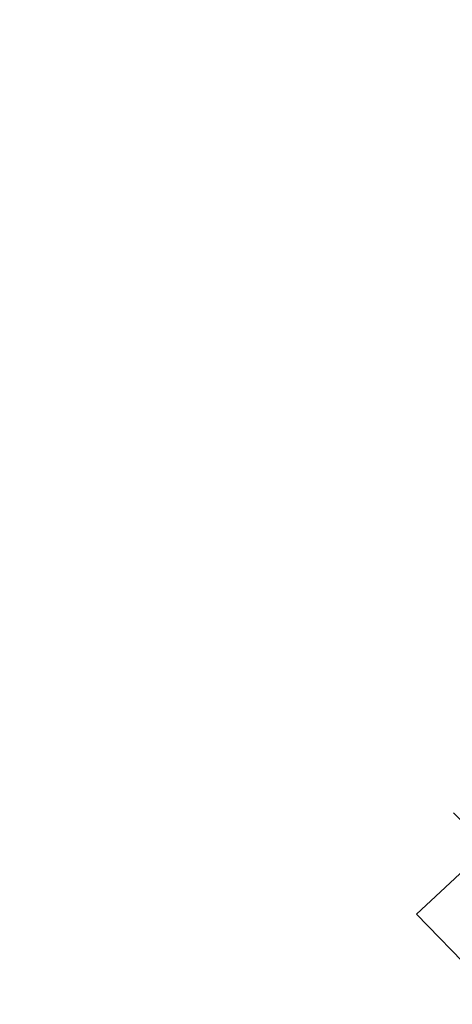
# Model space of a CAD drawing. Extents: x -1600 to 0, y -950 to 0.
# Drawn here: x -995 to -977, y -673 to -633 of the extents above; entities that cross this region are included whole.
import ezdxf

# ---------------------------------------------------------------- set-up
doc = ezdxf.new("R2010")
doc.units = 0
doc.header["$LTSCALE"] = 500
doc.header["$MEASUREMENT"] = 0
doc.layers.add('EXC-CHROM', color=7, linetype='Continuous')
doc.layers.add('EXC-WANNA', color=7, linetype='Continuous')

msp = doc.modelspace()

# ---------------------------------------------------------------- linework, layer by layer
at = {"layer": 'EXC-CHROM', "lineweight": 0}
for points, invisible_edges in [([(-977.5, -656.95, 371.25), (-974.4, -653.35, 370.75), (-975.3, -654.15, 369.15), (-977.5, -656.95, 371.25)], 15), ([(-974.4, -653.35, 370.75), (-977.5, -656.95, 371.25), (-976.2, -655.85, 373.75), (-974.4, -653.35, 370.75)], 15), ([(-978.4, -657.75, 368.55), (-975.3, -654.15, 369.15), (-975.9, -654.65, 367.25), (-978.4, -657.75, 368.55)], 15), ([(-975.3, -654.15, 369.15), (-978.4, -657.75, 368.55), (-977.5, -656.95, 371.25), (-975.3, -654.15, 369.15)], 15), ([(-978.2, -657.15, 359.65), (-976.1, -654.65, 363.35), (-975.8, -654.25, 361.35), (-978.2, -657.15, 359.65)], 15), ([(-975.8, -654.25, 361.35), (-977.2, -656.05, 357.05), (-978.2, -657.15, 359.65), (-975.8, -654.25, 361.35)], 15), ([(-978.9, -657.95, 365.55), (-975.9, -654.65, 367.25), (-976.2, -654.85, 365.35), (-978.9, -657.95, 365.55)], 15), ([(-975.9, -654.65, 367.25), (-978.9, -657.95, 365.55), (-978.4, -657.75, 368.55), (-975.9, -654.65, 367.25)], 15), ([(-978.8, -657.85, 362.65), (-976.2, -654.85, 365.35), (-976.1, -654.65, 363.35), (-978.8, -657.85, 362.65)], 15), ([(-976.1, -654.65, 363.35), (-978.2, -657.15, 359.65), (-978.8, -657.85, 362.65), (-976.1, -654.65, 363.35)], 15), ([(-977.9, -658.45, 376.55), (-974.6, -654.35, 375.65), (-976.2, -655.85, 373.75), (-977.9, -658.45, 376.55)], 15), ([(-974.6, -654.35, 375.65), (-977.9, -658.45, 376.55), (-975.7, -656.45, 379.25), (-974.6, -654.35, 375.65)], 15), ([(-976.2, -654.85, 365.35), (-978.8, -657.85, 362.65), (-978.9, -657.95, 365.55), (-976.2, -654.85, 365.35)], 15), ([(-979.6, -660.05, 373.45), (-976.2, -655.85, 373.75), (-977.5, -656.95, 371.25), (-979.6, -660.05, 373.45)], 15), ([(-976.2, -655.85, 373.75), (-979.6, -660.05, 373.45), (-977.9, -658.45, 376.55), (-976.2, -655.85, 373.75)], 15), ([(-979.2, -658.85, 354.55), (-978.2, -657.15, 359.65), (-977.2, -656.05, 357.05), (-979.2, -658.85, 354.55)], 15), ([(-977.2, -656.05, 357.05), (-977.3, -656.85, 351.55), (-979.2, -658.85, 354.55), (-977.2, -656.05, 357.05)], 15), ([(-979.4, -661.35, 379.45), (-975.7, -656.45, 379.25), (-977.9, -658.45, 376.55), (-979.4, -661.35, 379.45)], 15), ([(-975.7, -656.45, 379.25), (-979.4, -661.35, 379.45), (-976.6, -658.75, 382.75), (-975.7, -656.45, 379.25)], 15), ([(-977.3, -656.85, 351.55), (-975.8, -656.45, 345.55), (-978.7, -659.35, 348.35), (-977.3, -656.85, 351.55)], 15), ([(-976.4, -658.35, 341.75), (-978.7, -659.35, 348.35), (-975.8, -656.45, 345.55), (-976.4, -658.35, 341.75)], 15), ([(-980.8, -661.05, 369.75), (-977.5, -656.95, 371.25), (-978.4, -657.75, 368.55), (-980.8, -661.05, 369.75)], 15), ([(-977.5, -656.95, 371.25), (-980.8, -661.05, 369.75), (-979.6, -660.05, 373.45), (-977.5, -656.95, 371.25)], 15), ([(-978.7, -659.35, 348.35), (-979.2, -658.85, 354.55), (-977.3, -656.85, 351.55), (-978.7, -659.35, 348.35)], 15), ([(-980.6, -660.25, 358.05), (-978.8, -657.85, 362.65), (-978.2, -657.15, 359.65), (-980.6, -660.25, 358.05)], 15), ([(-978.2, -657.15, 359.65), (-979.2, -658.85, 354.55), (-980.6, -660.25, 358.05), (-978.2, -657.15, 359.65)], 15), ([(-981.4, -661.45, 365.75), (-978.4, -657.75, 368.55), (-978.9, -657.95, 365.55), (-981.4, -661.45, 365.75)], 15), ([(-978.4, -657.75, 368.55), (-981.4, -661.45, 365.75), (-980.8, -661.05, 369.75), (-978.4, -657.75, 368.55)], 15), ([(-981.3, -661.15, 361.75), (-978.9, -657.95, 365.55), (-978.8, -657.85, 362.65), (-981.3, -661.15, 361.75)], 15), ([(-978.8, -657.85, 362.65), (-980.6, -660.25, 358.05), (-981.3, -661.15, 361.75), (-978.8, -657.85, 362.65)], 15), ([(-978.1, -663.75, 389.55), (-973.6, -657.65, 388.85), (-977.4, -661.25, 386.15), (-978.1, -663.75, 389.55)], 15), ([(-973.6, -657.65, 388.85), (-978.1, -663.75, 389.55), (-973.6, -659.65, 392.75), (-973.6, -657.65, 388.85)], 15), ([(-978.9, -657.95, 365.55), (-981.3, -661.15, 361.75), (-981.4, -661.45, 365.75), (-978.9, -657.95, 365.55)], 15), ([(-981.6, -663.25, 375.45), (-977.9, -658.45, 376.55), (-979.6, -660.05, 373.45), (-981.6, -663.25, 375.45)], 15), ([(-977.9, -658.45, 376.55), (-981.6, -663.25, 375.45), (-979.4, -661.35, 379.45), (-977.9, -658.45, 376.55)], 15), ([(-978.7, -659.35, 348.35), (-976.4, -658.35, 341.75), (-979.9, -661.85, 345.05), (-978.7, -659.35, 348.35)], 15), ([(-976.9, -660.45, 338.15), (-979.9, -661.85, 345.05), (-976.4, -658.35, 341.75), (-976.9, -660.45, 338.15)], 15), ([(-981, -661.75, 351.95), (-980.6, -660.25, 358.05), (-979.2, -658.85, 354.55), (-981, -661.75, 351.95)], 15), ([(-979.2, -658.85, 354.55), (-978.7, -659.35, 348.35), (-981, -661.75, 351.95), (-979.2, -658.85, 354.55)], 15), ([(-980.7, -664.25, 382.25), (-976.6, -658.75, 382.75), (-979.4, -661.35, 379.45), (-980.7, -664.25, 382.25)], 15), ([(-976.6, -658.75, 382.75), (-980.7, -664.25, 382.25), (-977.4, -661.25, 386.15), (-976.6, -658.75, 382.75)], 15), ([(-979.9, -661.85, 345.05), (-981, -661.75, 351.95), (-978.7, -659.35, 348.35), (-979.9, -661.85, 345.05)], 15), ([(-978.6, -666.45, 392.95), (-973.6, -659.65, 392.75), (-978.1, -663.75, 389.55), (-978.6, -666.45, 392.95)], 15), ([(-973.6, -659.65, 392.75), (-978.6, -666.45, 392.95), (-973.5, -661.75, 396.45), (-973.6, -659.65, 392.75)], 15), ([(-983, -664.45, 370.85), (-979.6, -660.05, 373.45), (-980.8, -661.05, 369.75), (-983, -664.45, 370.85)], 15), ([(-979.6, -660.05, 373.45), (-983, -664.45, 370.85), (-981.6, -663.25, 375.45), (-979.6, -660.05, 373.45)], 15), ([(-982.7, -663.55, 356.25), (-981.3, -661.15, 361.75), (-980.6, -660.25, 358.05), (-982.7, -663.55, 356.25)], 15), ([(-980.6, -660.25, 358.05), (-981, -661.75, 351.95), (-982.7, -663.55, 356.25), (-980.6, -660.25, 358.05)], 15), ([(-979.9, -661.85, 345.05), (-976.9, -660.45, 338.15), (-980.9, -664.55, 341.85), (-979.9, -661.85, 345.05)], 15), ([(-977.2, -662.75, 334.45), (-980.9, -664.55, 341.85), (-976.9, -660.45, 338.15), (-977.2, -662.75, 334.45)], 15), ([(-983.7, -664.95, 365.95), (-980.8, -661.05, 369.75), (-981.4, -661.45, 365.75), (-983.7, -664.95, 365.95)], 15), ([(-980.8, -661.05, 369.75), (-983.7, -664.95, 365.95), (-983, -664.45, 370.85), (-980.8, -661.05, 369.75)], 15), ([(-981.4, -661.45, 365.75), (-983.6, -664.65, 360.95), (-983.7, -664.95, 365.95), (-981.4, -661.45, 365.75)], 15), ([(-983.6, -664.65, 360.95), (-981.4, -661.45, 365.75), (-981.3, -661.15, 361.75), (-983.6, -664.65, 360.95)], 15), ([(-981.3, -661.15, 361.75), (-982.7, -663.55, 356.25), (-983.6, -664.65, 360.95), (-981.3, -661.15, 361.75)], 15), ([(-983.3, -666.55, 377.55), (-979.4, -661.35, 379.45), (-981.6, -663.25, 375.45), (-983.3, -666.55, 377.55)], 15), ([(-979.4, -661.35, 379.45), (-983.3, -666.55, 377.55), (-980.7, -664.25, 382.25), (-979.4, -661.35, 379.45)], 15), ([(-981.9, -667.25, 385.05), (-977.4, -661.25, 386.15), (-980.7, -664.25, 382.25), (-981.9, -667.25, 385.05)], 15), ([(-977.4, -661.25, 386.15), (-981.9, -667.25, 385.05), (-978.1, -663.75, 389.55), (-977.4, -661.25, 386.15)], 15), ([(-982.7, -664.75, 349.45), (-982.7, -663.55, 356.25), (-981, -661.75, 351.95), (-982.7, -664.75, 349.45)], 15), ([(-981, -661.75, 351.95), (-979.9, -661.85, 345.05), (-982.7, -664.75, 349.45), (-981, -661.75, 351.95)], 15), ([(-980.9, -664.55, 341.85), (-982.7, -664.75, 349.45), (-979.9, -661.85, 345.05), (-980.9, -664.55, 341.85)], 15), ([(-978.9, -669.15, 396.15), (-973.5, -661.75, 396.45), (-978.6, -666.45, 392.95), (-978.9, -669.15, 396.15)], 15), ([(-973.5, -661.75, 396.45), (-978.9, -669.15, 396.15), (-973.3, -663.95, 400.15), (-973.5, -661.75, 396.45)], 13), ([(-980.9, -664.55, 341.85), (-977.2, -662.75, 334.45), (-981.8, -667.25, 338.75), (-980.9, -664.55, 341.85)], 15), ([(-977.4, -665.05, 330.75), (-981.8, -667.25, 338.75), (-977.2, -662.75, 334.45), (-977.4, -665.05, 330.75)], 15), ([(-985.1, -668.05, 372.05), (-981.6, -663.25, 375.45), (-983, -664.45, 370.85), (-985.1, -668.05, 372.05)], 15), ([(-981.6, -663.25, 375.45), (-985.1, -668.05, 372.05), (-983.3, -666.55, 377.55), (-981.6, -663.25, 375.45)], 15), ([(-984.7, -666.85, 354.55), (-983.6, -664.65, 360.95), (-982.7, -663.55, 356.25), (-984.7, -666.85, 354.55)], 15), ([(-982.7, -663.55, 356.25), (-982.7, -664.75, 349.45), (-984.7, -666.85, 354.55), (-982.7, -663.55, 356.25)], 15), ([(-982.9, -670.45, 387.85), (-978.1, -663.75, 389.55), (-981.9, -667.25, 385.05), (-982.9, -670.45, 387.85)], 15), ([(-978.1, -663.75, 389.55), (-982.9, -670.45, 387.85), (-978.6, -666.45, 392.95), (-978.1, -663.75, 389.55)], 15), ([(-984.9, -669.95, 379.55), (-980.7, -664.25, 382.25), (-983.3, -666.55, 377.55), (-984.9, -669.95, 379.55)], 15), ([(-980.7, -664.25, 382.25), (-984.9, -669.95, 379.55), (-981.9, -667.25, 385.05), (-980.7, -664.25, 382.25)], 15), ([(-973.3, -663.95, 400.15), (-978.9, -669.15, 396.15), (-963.3, -685.25, 395.25), (-973.3, -663.95, 400.15)], 13), ([(-985.9, -668.55, 366.15), (-983, -664.45, 370.85), (-983.7, -664.95, 365.95), (-985.9, -668.55, 366.15)], 15), ([(-983, -664.45, 370.85), (-985.9, -668.55, 366.15), (-985.1, -668.05, 372.05), (-983, -664.45, 370.85)], 15), ([(-985.8, -668.15, 360.25), (-983.7, -664.95, 365.95), (-983.6, -664.65, 360.95), (-985.8, -668.15, 360.25)], 15), ([(-983.6, -664.65, 360.95), (-984.7, -666.85, 354.55), (-985.8, -668.15, 360.25), (-983.6, -664.65, 360.95)], 15), ([(-982.7, -664.75, 349.45), (-980.9, -664.55, 341.85), (-984.2, -667.85, 346.85), (-982.7, -664.75, 349.45)], 15), ([(-981.8, -667.25, 338.75), (-984.2, -667.85, 346.85), (-980.9, -664.55, 341.85), (-981.8, -667.25, 338.75)], 15), ([(-983.7, -664.95, 365.95), (-985.8, -668.15, 360.25), (-985.9, -668.55, 366.15), (-983.7, -664.95, 365.95)], 15), ([(-984.2, -667.85, 346.85), (-984.7, -666.85, 354.55), (-982.7, -664.75, 349.45), (-984.2, -667.85, 346.85)], 15), ([(-981.8, -667.25, 338.75), (-977.4, -665.05, 330.75), (-982.5, -670.15, 335.55), (-981.8, -667.25, 338.75)], 15), ([(-982.5, -670.15, 335.55), (-977.4, -665.05, 330.75), (-961.8, -681.15, 329.95), (-982.5, -670.15, 335.55)], 13), ([(-987, -671.65, 373.25), (-983.3, -666.55, 377.55), (-985.1, -668.05, 372.05), (-987, -671.65, 373.25)], 15), ([(-983.3, -666.55, 377.55), (-987, -671.65, 373.25), (-984.9, -669.95, 379.55), (-983.3, -666.55, 377.55)], 15), ([(-983.7, -673.65, 390.45), (-978.6, -666.45, 392.95), (-982.9, -670.45, 387.85), (-983.7, -673.65, 390.45)], 15), ([(-978.6, -666.45, 392.95), (-983.7, -673.65, 390.45), (-978.9, -669.15, 396.15), (-978.6, -666.45, 392.95)], 15), ([(-986.5, -670.35, 352.85), (-985.8, -668.15, 360.25), (-984.7, -666.85, 354.55), (-986.5, -670.35, 352.85)], 15), ([(-984.7, -666.85, 354.55), (-984.2, -667.85, 346.85), (-986.5, -670.35, 352.85), (-984.7, -666.85, 354.55)], 15), ([(-986.3, -673.45, 381.45), (-981.9, -667.25, 385.05), (-984.9, -669.95, 379.55), (-986.3, -673.45, 381.45)], 15), ([(-981.9, -667.25, 385.05), (-986.3, -673.45, 381.45), (-982.9, -670.45, 387.85), (-981.9, -667.25, 385.05)], 15), ([(-984.2, -667.85, 346.85), (-981.8, -667.25, 338.75), (-985.5, -671.05, 344.45), (-984.2, -667.85, 346.85)], 15), ([(-982.5, -670.15, 335.55), (-985.5, -671.05, 344.45), (-981.8, -667.25, 338.75), (-982.5, -670.15, 335.55)], 15), ([(-985.5, -671.05, 344.45), (-986.5, -670.35, 352.85), (-984.2, -667.85, 346.85), (-985.5, -671.05, 344.45)], 15), ([(-987.9, -672.25, 366.35), (-985.1, -668.05, 372.05), (-985.9, -668.55, 366.15), (-987.9, -672.25, 366.35)], 15), ([(-985.1, -668.05, 372.05), (-987.9, -672.25, 366.35), (-987, -671.65, 373.25), (-985.1, -668.05, 372.05)], 15), ([(-987.8, -671.85, 359.45), (-985.9, -668.55, 366.15), (-985.8, -668.15, 360.25), (-987.8, -671.85, 359.45)], 15), ([(-985.8, -668.15, 360.25), (-986.5, -670.35, 352.85), (-987.8, -671.85, 359.45), (-985.8, -668.15, 360.25)], 15), ([(-985.9, -668.55, 366.15), (-987.8, -671.85, 359.45), (-987.9, -672.25, 366.35), (-985.9, -668.55, 366.15)], 15), ([(-978.9, -669.15, 396.15), (-983.7, -673.65, 390.45), (-968.1, -689.75, 389.65), (-978.9, -669.15, 396.15)], 15), ([(-978.9, -669.15, 396.15), (-968.1, -689.75, 389.65), (-963.3, -685.25, 395.25), (-978.9, -669.15, 396.15)], 13), ([(-988.7, -675.25, 374.25), (-984.9, -669.95, 379.55), (-987, -671.65, 373.25), (-988.7, -675.25, 374.25)], 15), ([(-984.9, -669.95, 379.55), (-988.7, -675.25, 374.25), (-986.3, -673.45, 381.45), (-984.9, -669.95, 379.55)], 15), ([(-985.5, -671.05, 344.45), (-982.5, -670.15, 335.55), (-986.6, -674.35, 341.95), (-985.5, -671.05, 344.45)], 15), ([(-986.6, -674.35, 341.95), (-982.5, -670.15, 335.55), (-966.9, -686.25, 334.75), (-986.6, -674.35, 341.95)], 15), ([(-982.5, -670.15, 335.55), (-961.8, -681.15, 329.95), (-966.9, -686.25, 334.75), (-982.5, -670.15, 335.55)], 13), ([(-988.1, -673.95, 351.15), (-987.8, -671.85, 359.45), (-986.5, -670.35, 352.85), (-988.1, -673.95, 351.15)], 15), ([(-986.5, -670.35, 352.85), (-985.5, -671.05, 344.45), (-988.1, -673.95, 351.15), (-986.5, -670.35, 352.85)], 15), ([(-987.6, -676.95, 383.45), (-982.9, -670.45, 387.85), (-986.3, -673.45, 381.45), (-987.6, -676.95, 383.45)], 15), ([(-982.9, -670.45, 387.85), (-987.6, -676.95, 383.45), (-983.7, -673.65, 390.45), (-982.9, -670.45, 387.85)], 15), ([(-986.6, -674.35, 341.95), (-988.1, -673.95, 351.15), (-985.5, -671.05, 344.45), (-986.6, -674.35, 341.95)], 15), ([(-989.8, -676.05, 366.55), (-987, -671.65, 373.25), (-987.9, -672.25, 366.35), (-989.8, -676.05, 366.55)], 15), ([(-987, -671.65, 373.25), (-989.8, -676.05, 366.55), (-988.7, -675.25, 374.25), (-987, -671.65, 373.25)], 15), ([(-989.6, -675.55, 358.75), (-987.9, -672.25, 366.35), (-987.8, -671.85, 359.45), (-989.6, -675.55, 358.75)], 15), ([(-987.8, -671.85, 359.45), (-988.1, -673.95, 351.15), (-989.6, -675.55, 358.75), (-987.8, -671.85, 359.45)], 15), ([(-987.9, -672.25, 366.35), (-989.6, -675.55, 358.75), (-989.8, -676.05, 366.55), (-987.9, -672.25, 366.35)], 15)]:
    msp.add_3dface(points, dxfattribs=dict(at, invisible_edges=invisible_edges))
at = {"layer": 'EXC-WANNA', "lineweight": 0, "invisible_edges": 15}
for points in [[(-962.6, -648.05, 262.05), (-988.8, -606.95, 146.05), (-1004, -628.85, 262.05), (-962.6, -648.05, 262.05)], [(-988.8, -606.95, 146.05), (-962.6, -648.05, 262.05), (-951.6, -625.75, 146.05), (-988.8, -606.95, 146.05)], [(-1020.7, -642.75, 348.75), (-962.6, -648.05, 262.05), (-1004, -628.85, 262.05), (-1020.7, -642.75, 348.75)], [(-988.2, -672.65, 404.95), (-1020.7, -642.75, 348.75), (-1036, -651.45, 404.95), (-988.2, -672.65, 404.95)], [(-1020.7, -642.75, 348.75), (-988.2, -672.65, 404.95), (-975.6, -662.95, 348.75), (-1020.7, -642.75, 348.75)], [(-962.6, -648.05, 262.05), (-1020.7, -642.75, 348.75), (-975.6, -662.95, 348.75), (-962.6, -648.05, 262.05)], [(-1047.3, -657.05, 431.65), (-988.2, -672.65, 404.95), (-1036, -651.45, 404.95), (-1047.3, -657.05, 431.65)], [(-988.2, -672.65, 404.95), (-1047.3, -657.05, 431.65), (-998, -678.85, 431.65), (-988.2, -672.65, 404.95)], [(-988.2, -672.65, 404.95), (-950.9, -672.35, 348.75), (-975.6, -662.95, 348.75), (-988.2, -672.65, 404.95)], [(-950.9, -672.35, 348.75), (-988.2, -672.65, 404.95), (-962, -681.85, 404.95), (-950.9, -672.35, 348.75)], [(-970.9, -688.15, 431.65), (-988.2, -672.65, 404.95), (-998, -678.85, 431.65), (-970.9, -688.15, 431.65)], [(-988.2, -672.65, 404.95), (-970.9, -688.15, 431.65), (-962, -681.85, 404.95), (-988.2, -672.65, 404.95)]]:
    msp.add_3dface(points, dxfattribs=at)

doc.saveas('drawing.dxf')
